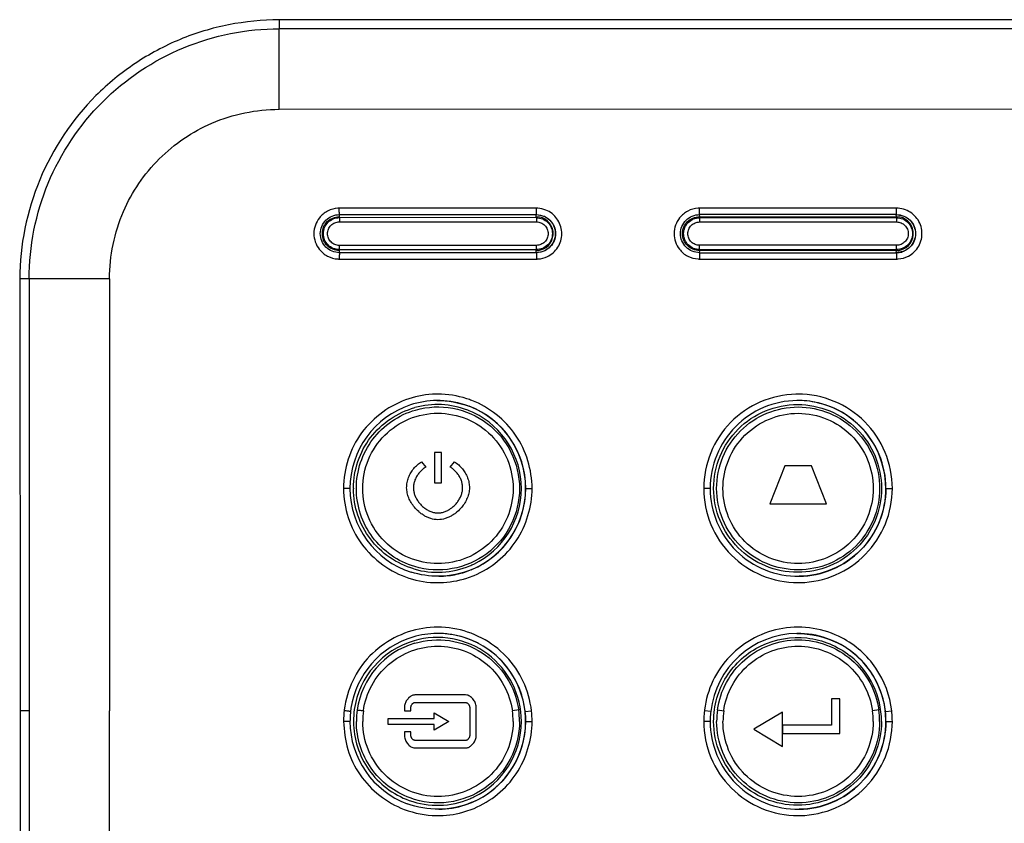
# Model space of a CAD drawing. Extents: x 64 to 776, y 90 to 531.
# Drawn here: x 234 to 257, y 251 to 270 of the extents above; entities that cross this region are included whole.
import ezdxf

# ---------------------------------------------------------------- set-up
doc = ezdxf.new("R2010")
doc.units = 0
doc.header["$LTSCALE"] = 46.255
for name, color, linetype in [('U2-KEYPAD_DXF_CONTINUOUS_LINE', 7, 'CONTINUOUS'), ('U2-TOP-COVERDXF_CONTINUOUS_LINE', 7, 'CONTINUOUS'), ('U2_LED_LEN_1DXF_CONTINUOUS_LINE', 7, 'CONTINUOUS')]:
    doc.layers.add(name, color=color, linetype=linetype)

msp = doc.modelspace()

# ---------------------------------------------------------------- linework, layer by layer
at = {"layer": 'U2-KEYPAD_DXF_CONTINUOUS_LINE', "linetype": 'Continuous'}
for p, q in [((243.77097, 259.91937), (243.61036, 259.91937)), ((243.61036, 259.91937), (243.61036, 259.20557)), ((243.77097, 259.20557), (243.77097, 259.91937)), ((243.30335, 259.70162), (243.40215, 259.57257)), ((243.97918, 259.57257), (244.07799, 259.70162)), ((251.87708, 259.60522), (251.52428, 258.70522)), ((252.50379, 259.60522), (251.87708, 259.60522)), ((252.8566, 258.70522), (252.50379, 259.60522)), ((243.61036, 259.20557), (243.77097, 259.20557)), ((251.52428, 258.70522), (252.8566, 258.70522)), ((244.3427, 254.19332), (243.14684, 254.19332)), ((243.14684, 254.01477), (244.3427, 254.01477)), ((253.17391, 254.10572), (252.98025, 254.10572)), ((252.98025, 254.10572), (252.98025, 253.82066)), ((253.17391, 253.82066), (253.17391, 254.10572)), ((242.89683, 253.90567), (242.89683, 253.81642)), ((242.89683, 253.81642), (243.05199, 253.81642)), ((243.05199, 253.81642), (243.05199, 253.90567)), ((243.59986, 253.63782), (243.59986, 253.77497)), ((243.59986, 253.77497), (243.94688, 253.56837)), ((244.43755, 253.90567), (244.43755, 253.82066)), ((244.43755, 253.82066), (244.43755, 253.23097)), ((244.59271, 253.82066), (244.59271, 253.90567)), ((244.59271, 253.23097), (244.59271, 253.82066)), ((245.59421, 253.84178), (245.44451, 253.82066)), ((250.28511, 253.84179), (250.43302, 253.82066)), ((251.82003, 253.78692), (251.14302, 253.38377)), ((251.82003, 253.38377), (251.82003, 253.78692)), ((252.98025, 253.82066), (252.98025, 253.48062)), ((253.17391, 253.28702), (253.17391, 253.82066)), ((254.09316, 253.84179), (253.94442, 253.82066)), ((242.51476, 253.63782), (243.59986, 253.63782)), ((242.51476, 253.49887), (242.51476, 253.63782)), ((243.94688, 253.56837), (243.59986, 253.36172)), ((243.59986, 253.49887), (242.51476, 253.49887)), ((243.05199, 253.32027), (242.89683, 253.32027)), ((242.89683, 253.32027), (242.89683, 253.23097)), ((243.05199, 253.23097), (243.05199, 253.32027)), ((243.59986, 253.36172), (243.59986, 253.49887)), ((251.14302, 253.38377), (251.82003, 252.98067)), ((252.98025, 253.48063), (251.81993, 253.48062)), ((251.81993, 253.48062), (251.81993, 253.28702)), ((251.82003, 252.98067), (251.82003, 253.38377)), ((244.3427, 253.12188), (243.14684, 253.12186)), ((251.81993, 253.28702), (253.17391, 253.28703)), ((243.14684, 252.94331), (244.3427, 252.94333))]:
    msp.add_line(p, q, dxfattribs=at)
for centre, radius, start, end in [((243.67612, 259.07052), 1.98078, 68.780338, 105.651937), ((243.67663, 259.07129), 1.97988, 64.286021, 68.78598), ((243.676, 259.07038), 1.98096, 0.001801, 64.281122), ((243.66037, 259.07045), 1.96508, 179.772641, 180.217714), ((243.676, 259.07051), 1.98096, 295.718859, 359.998204), ((243.67759, 259.06746), 1.97753, 292.795621, 295.71568), ((243.67613, 259.07042), 1.98083, 253.731951, 292.801494), ((243.67608, 253.57053), 1.98076, 106.176353, 171.895655), ((243.6886, 253.57051), 1.92475, 106.453153, 171.898097), ((252.1806, 253.57614), 1.97357, 50.963713, 51.422447), ((252.17604, 253.57045), 1.98086, 359.999885, 50.964906), ((243.6799, 253.56998), 1.98461, 171.895643, 179.986635), ((243.69077, 253.57045), 1.92691, 171.905441, 179.995076), ((243.68819, 253.57049), 1.77616, 171.903159, 179.995079), ((243.686, 253.57049), 1.77622, 0.004922, 8.096454), ((243.68646, 253.57045), 1.92695, 0.004966, 8.094682), ((252.1914, 253.57045), 1.9255, 171.899016, 179.995104), ((252.19013, 253.5705), 1.77483, 171.897326, 179.995097), ((252.18725, 253.5705), 1.77488, 0.004887, 8.102331), ((252.18684, 253.57045), 1.92553, 0.004947, 8.101011), ((243.66037, 253.57045), 1.96508, 180.000014, 180.21772), ((243.676, 253.57051), 1.98096, 295.718859, 359.998204), ((243.67614, 253.57031), 1.98072, 250.356508, 292.80309), ((243.6776, 253.56746), 1.97752, 292.796206, 295.715681)]:
    msp.add_arc(centre, radius, start, end, dxfattribs=at)
for points, knots in [([(241.6953, 259.07824), (241.69615, 259.29088), (241.76747, 259.71901), (242.07256, 260.29149), (242.54326, 260.73785), (242.93699, 260.92046), (243.14172, 260.97785)], [0, 0, 0, 0, 0.25002058, 0.50000445, 0.75000203, 1, 1, 1, 1]), ([(243.16087, 260.9215), (243.44362, 261.00214), (244.05592, 261.03159), (244.89037, 260.66173), (245.47417, 259.9606), (245.61341, 259.3643), (245.61341, 259.07062)], [0, 0, 0, 0, 0.25013807, 0.50024349, 0.75015656, 1, 1, 1, 1]), ([(250.19522, 259.07044), (250.19522, 259.32808), (250.29835, 259.84898), (250.73894, 260.50737), (251.39829, 260.94821), (252.17606, 261.10284), (252.95383, 260.94821), (253.61317, 260.50737), (254.05376, 259.84898), (254.1569, 259.32808), (254.1569, 259.07044)], [0, 0, 0, 0, 0.12500388, 0.2500011, 0.3750002, 0.49999997, 0.62499974, 0.74999887, 0.87499611, 1, 1, 1, 1]), ([(250.2659, 259.07062), (250.26591, 259.32084), (250.36611, 259.82677), (250.79418, 260.46613), (251.43472, 260.89406), (252.1902, 261.04388), (252.94542, 260.89326), (253.58522, 260.46492), (254.0124, 259.82585), (254.11237, 259.32053), (254.11237, 259.07062)], [0, 0, 0, 0, 0.12504731, 0.25008634, 0.37512752, 0.50016967, 0.62521143, 0.75020403, 0.87510882, 1, 1, 1, 1]), ([(241.76386, 259.07061), (241.76387, 259.27712), (241.83146, 259.69319), (242.12546, 260.25038), (242.58073, 260.68582), (242.9623, 260.86487), (243.16087, 260.9215)], [0, 0, 0, 0, 0.25002279, 0.5000082, 0.75000508, 1, 1, 1, 1]), ([(241.91202, 259.07062), (241.91204, 259.30156), (242.00454, 259.76847), (242.39971, 260.35846), (242.99091, 260.75328), (243.6881, 260.89151), (244.38507, 260.75256), (244.97559, 260.35736), (245.36993, 259.76763), (245.46222, 259.30127), (245.46222, 259.07062)], [0, 0, 0, 0, 0.12504944, 0.25008892, 0.37512842, 0.50016797, 0.62520787, 0.75020027, 0.87510648, 1, 1, 1, 1]), ([(250.4153, 259.07063), (250.41531, 259.30135), (250.5077, 259.76784), (250.90247, 260.35734), (251.49311, 260.75188), (252.18971, 260.89001), (252.88606, 260.75115), (253.47602, 260.35623), (253.86995, 259.767), (253.96213, 259.30106), (253.96214, 259.07063)], [0, 0, 0, 0, 0.12504719, 0.2500862, 0.37512742, 0.50016966, 0.62521152, 0.75020417, 0.87510892, 1, 1, 1, 1]), ([(243.33754, 258.44388), (243.32235, 258.45363), (243.28592, 258.4788), (243.21236, 258.53843), (243.13041, 258.62435), (243.05353, 258.7336), (242.99734, 258.84612), (242.96668, 258.94354), (242.95301, 259.02506), (242.94904, 259.08678), (242.95163, 259.1483), (242.96323, 259.22965), (242.99228, 259.3291), (243.04589, 259.43921), (243.11609, 259.54009), (243.20133, 259.62943), (243.26748, 259.67948), (243.30335, 259.70162)], [0, 0, 0, 0, 0.02816901, 0.07042254, 0.15492958, 0.23943662, 0.32394366, 0.4084507, 0.45070423, 0.49295775, 0.53521127, 0.57746479, 0.66197183, 0.74647887, 0.83098592, 0.91549296, 1, 1, 1, 1]), ([(244.07799, 259.70162), (244.1141, 259.67933), (244.18074, 259.62887), (244.26683, 259.53828), (244.33744, 259.43595), (244.3908, 259.32476), (244.42482, 259.20505), (244.43561, 259.08217), (244.4198, 258.95815), (244.38208, 258.84138), (244.32516, 258.72915), (244.2477, 258.62043), (244.16551, 258.53519), (244.08514, 258.47073), (244.01845, 258.4266), (243.94256, 258.38698), (243.83427, 258.34596), (243.68912, 258.32219), (243.54371, 258.34683), (243.43525, 258.38857), (243.37614, 258.41984), (243.34514, 258.43901), (243.33754, 258.44388)], [0, 0, 0, 0, 0.06185567, 0.12371134, 0.18556701, 0.24742268, 0.30927835, 0.37113402, 0.43298969, 0.49484536, 0.55670103, 0.6185567, 0.68041237, 0.71134021, 0.74226804, 0.77319588, 0.80412371, 0.86597938, 0.92783505, 0.95876289, 0.98969072, 1, 1, 1, 1]), ([(243.40215, 259.57257), (243.37685, 259.55792), (243.33009, 259.52533), (243.2661, 259.46546), (243.2083, 259.39317), (243.16225, 259.31354), (243.13058, 259.23316), (243.11211, 259.15034), (243.10805, 259.06902), (243.11837, 258.98787), (243.14307, 258.90487), (243.18083, 258.82445), (243.23066, 258.74772), (243.29091, 258.67716), (243.36143, 258.61367), (243.43931, 258.56117), (243.51978, 258.52264), (243.60337, 258.4979), (243.68939, 258.48876), (243.77539, 258.49739), (243.85878, 258.52158), (243.91902, 258.55003), (243.95177, 258.5694), (243.95828, 258.57342)], [0, 0, 0, 0, 0.04938272, 0.09876543, 0.14814815, 0.19753086, 0.24691358, 0.2962963, 0.34567901, 0.39506173, 0.44444444, 0.49382716, 0.54320988, 0.59259259, 0.64197531, 0.69135802, 0.74074074, 0.79012346, 0.83950617, 0.88888889, 0.9382716, 0.98765432, 1, 1, 1, 1]), ([(243.95828, 258.57342), (243.97781, 258.58545), (244.02254, 258.61639), (244.08717, 258.6738), (244.14813, 258.74425), (244.19876, 258.82118), (244.23746, 258.90249), (244.26279, 258.98658), (244.27334, 259.06836), (244.26931, 259.15021), (244.25077, 259.23329), (244.21899, 259.31379), (244.17303, 259.39319), (244.1154, 259.46529), (244.05138, 259.52523), (244.00455, 259.55789), (243.97918, 259.57257)], [0, 0, 0, 0, 0.05454545, 0.12727273, 0.2, 0.27272727, 0.34545455, 0.41818182, 0.49090909, 0.56363636, 0.63636364, 0.70909091, 0.78181818, 0.85454545, 0.92727273, 1, 1, 1, 1]), ([(243.12124, 257.16891), (242.91879, 257.228), (242.53011, 257.41275), (242.06637, 257.85852), (241.76619, 258.42745), (241.6961, 258.85207), (241.6953, 259.06298)], [0, 0, 0, 0, 0.24999807, 0.49999583, 0.74997932, 1, 1, 1, 1]), ([(243.14055, 257.22564), (242.94415, 257.284), (242.56751, 257.46522), (242.11923, 257.90013), (241.83026, 258.45359), (241.76386, 258.86593), (241.76386, 259.07061)], [0, 0, 0, 0, 0.25016436, 0.50018389, 0.75008375, 1, 1, 1, 1]), ([(245.46222, 259.07062), (245.4622, 258.83969), (245.36971, 258.37277), (244.97454, 257.78277), (244.38334, 257.38795), (243.68613, 257.24974), (242.98918, 257.38871), (242.39867, 257.78391), (242.00432, 258.37362), (241.91203, 258.83998), (241.91202, 259.07062)], [0, 0, 0, 0, 0.12504972, 0.25009042, 0.37513166, 0.50017208, 0.62521115, 0.75020179, 0.87510677, 1, 1, 1, 1]), ([(245.61341, 259.07062), (245.6134, 258.77503), (245.47231, 258.17483), (244.88153, 257.47183), (244.0394, 257.10582), (243.42388, 257.14146), (243.14055, 257.22564)], [0, 0, 0, 0, 0.25000531, 0.50000754, 0.7500052, 1, 1, 1, 1]), ([(254.1569, 259.07044), (254.1569, 258.81281), (254.05376, 258.2919), (253.61317, 257.63351), (252.95383, 257.19268), (252.17606, 257.03804), (251.39829, 257.19268), (250.73894, 257.63351), (250.29835, 258.2919), (250.19522, 258.81281), (250.19522, 259.07044)], [0, 0, 0, 0, 0.12500388, 0.2500011, 0.3750002, 0.49999997, 0.62499974, 0.74999887, 0.87499611, 1, 1, 1, 1]), ([(254.11237, 259.07062), (254.11236, 258.82039), (254.01217, 258.31446), (253.58409, 257.6751), (252.94355, 257.24717), (252.18807, 257.09735), (251.43286, 257.24798), (250.79306, 257.67632), (250.36587, 258.31538), (250.2659, 258.8207), (250.2659, 259.07062)], [0, 0, 0, 0, 0.12504735, 0.25008652, 0.37512788, 0.50017012, 0.6252118, 0.75020421, 0.87510886, 1, 1, 1, 1]), ([(253.96214, 259.07063), (253.96212, 258.8399), (253.86973, 258.37341), (253.47498, 257.7839), (252.88434, 257.38937), (252.18774, 257.25125), (251.49139, 257.39012), (250.90143, 257.78503), (250.50749, 258.37425), (250.4153, 258.84019), (250.4153, 259.07063)], [0, 0, 0, 0, 0.12504726, 0.25008644, 0.37512786, 0.5001702, 0.62521197, 0.75020442, 0.875109, 1, 1, 1, 1]), ([(245.65697, 253.57045), (245.65697, 253.87362), (245.51279, 254.48915), (244.90879, 255.21152), (244.04676, 255.59034), (243.41541, 255.55735), (243.12425, 255.47286)], [0, 0, 0, 0, 0.25000019, 0.50000138, 0.75000098, 1, 1, 1, 1]), ([(243.14345, 255.41644), (243.40562, 255.49385), (243.97074, 255.53564), (244.76178, 255.23968), (245.35916, 254.64309), (245.55573, 254.11214), (245.59421, 253.84178)], [0, 0, 0, 0, 0.25011996, 0.50020821, 0.75012631, 1, 1, 1, 1]), ([(250.19522, 253.57044), (250.19522, 253.75507), (250.2478, 254.12652), (250.55019, 254.80473), (251.26959, 255.45301), (252.22501, 255.61119), (252.94376, 255.42463), (253.26694, 255.23412), (253.41126, 255.119)], [0, 0, 0, 0, 0.12562579, 0.25123286, 0.500001, 0.74876684, 0.87438323, 1, 1, 1, 1]), ([(250.28511, 253.84179), (250.31726, 254.06746), (250.46408, 254.5112), (250.90194, 255.05464), (251.50258, 255.41138), (252.19, 255.53516), (252.87721, 255.41078), (253.4773, 255.05375), (253.91446, 254.5105), (254.06105, 254.06721), (254.09316, 253.84179)], [0, 0, 0, 0, 0.12504746, 0.25007952, 0.37511587, 0.50015215, 0.62518792, 0.75017551, 0.87508851, 1, 1, 1, 1]), ([(241.92973, 253.82066), (241.95939, 254.02894), (242.09489, 254.43851), (242.49908, 254.94005), (243.05347, 255.26924), (243.68792, 255.38346), (244.32218, 255.26871), (244.87608, 254.93924), (245.27961, 254.43787), (245.4149, 254.02872), (245.44451, 253.82066)], [0, 0, 0, 0, 0.1250495, 0.25008179, 0.37511644, 0.50015029, 0.62518432, 0.75017169, 0.87508606, 1, 1, 1, 1]), ([(250.43302, 253.82066), (250.46267, 254.02873), (250.59805, 254.43789), (251.00183, 254.93894), (251.55568, 255.26784), (252.18952, 255.38196), (252.82317, 255.2673), (253.37651, 254.93813), (253.77964, 254.43724), (253.91481, 254.02851), (253.94442, 253.82066)], [0, 0, 0, 0, 0.12504737, 0.25007944, 0.3751158, 0.50015213, 0.62518796, 0.75017559, 0.87508857, 1, 1, 1, 1]), ([(243.05199, 253.90567), (243.05199, 253.90927), (243.05247, 253.91606), (243.05441, 253.92642), (243.05738, 253.93646), (243.06249, 253.94944), (243.07102, 253.96515), (243.08369, 253.98184), (243.09845, 253.99608), (243.11457, 254.00682), (243.13059, 254.01321), (243.14131, 254.01477), (243.14684, 254.01477)], [0, 0, 0, 0, 0.0625, 0.125, 0.1875, 0.25, 0.375, 0.5, 0.625, 0.75, 0.875, 1, 1, 1, 1]), ([(241.78306, 253.84177), (241.79751, 253.83859), (241.84679, 253.83367), (241.89548, 253.82553), (241.92973, 253.82066)], [0, 0, 0, 0, 0.29959274, 1, 1, 1, 1]), ([(241.6953, 253.56298), (241.69607, 253.36167), (241.75989, 252.95663), (242.03391, 252.40822), (242.45996, 251.96742), (242.82071, 251.77253), (243.01029, 251.70486)], [0, 0, 0, 0, 0.25002208, 0.50000315, 0.75000215, 1, 1, 1, 1]), ([(243.03038, 251.76204), (242.84683, 251.82883), (242.49804, 252.01997), (242.08719, 252.44968), (241.82412, 252.98261), (241.76386, 253.37547), (241.76386, 253.57061)], [0, 0, 0, 0, 0.25015501, 0.50016681, 0.75007089, 1, 1, 1, 1]), ([(245.46222, 253.57064), (245.4622, 253.33972), (245.3697, 252.87282), (244.97451, 252.28285), (244.38331, 251.88806), (243.68613, 251.74987), (242.9892, 251.88882), (242.3987, 252.28399), (242.00433, 252.87366), (241.91203, 253.34), (241.91203, 253.57064)], [0, 0, 0, 0, 0.12504968, 0.25009065, 0.37513232, 0.50017299, 0.62521198, 0.7502023, 0.87510695, 1, 1, 1, 1]), ([(245.61341, 253.57062), (245.6134, 253.26563), (245.46283, 252.64574), (244.83547, 251.93279), (243.95094, 251.58722), (243.31697, 251.65775), (243.03038, 251.76204)], [0, 0, 0, 0, 0.25000481, 0.50000791, 0.75000563, 1, 1, 1, 1]), ([(254.1569, 253.57044), (254.1569, 253.31281), (254.05376, 252.7919), (253.61317, 252.13351), (252.95383, 251.69268), (252.17606, 251.53804), (251.39829, 251.69268), (250.73894, 252.13351), (250.29835, 252.7919), (250.19522, 253.31281), (250.19522, 253.57044)], [0, 0, 0, 0, 0.12500388, 0.2500011, 0.3750002, 0.49999997, 0.62499974, 0.74999887, 0.87499611, 1, 1, 1, 1]), ([(254.11237, 253.57062), (254.11236, 253.32039), (254.01216, 252.81447), (253.58408, 252.17511), (252.94354, 251.74719), (252.18807, 251.59737), (251.43286, 251.748), (250.79306, 252.17633), (250.36587, 252.81539), (250.2659, 253.3207), (250.2659, 253.57062)], [0, 0, 0, 0, 0.12504737, 0.25008659, 0.37512803, 0.50017034, 0.62521201, 0.75020433, 0.87510889, 1, 1, 1, 1]), ([(253.96214, 253.57065), (253.96212, 253.33994), (253.86972, 252.87346), (253.47494, 252.284), (252.8843, 251.88951), (252.18773, 251.7514), (251.49141, 251.89026), (250.90146, 252.28512), (250.5075, 252.87431), (250.4153, 253.34022), (250.4153, 253.57065)], [0, 0, 0, 0, 0.12504714, 0.25008639, 0.375128, 0.50017051, 0.62521235, 0.75020472, 0.87510917, 1, 1, 1, 1]), ([(244.43755, 253.23097), (244.43755, 253.22737), (244.43707, 253.22059), (244.43513, 253.21023), (244.43216, 253.20019), (244.42705, 253.18721), (244.41852, 253.1715), (244.40585, 253.15481), (244.39109, 253.14057), (244.37497, 253.12983), (244.35895, 253.12343), (244.34823, 253.12187), (244.3427, 253.12187)], [0, 0, 0, 0, 0.0625, 0.125, 0.1875, 0.25, 0.375, 0.5, 0.625, 0.75, 0.875, 1, 1, 1, 1])]:
    msp.add_open_spline(points, degree=3, knots=knots, dxfattribs=at)
for points in [[(243.14684, 254.19332), (243.13636, 254.19332), (243.1154, 254.19117), (243.08241, 254.18133), (243.04692, 254.16321), (243.01265, 254.13777), (242.98153, 254.10708), (242.95363, 254.07155), (242.93005, 254.03241), (242.91171, 253.99072), (242.89991, 253.9484), (242.89683, 253.92022), (242.89683, 253.90567)], [(244.59271, 253.90567), (244.59271, 253.92539), (244.58704, 253.96299), (244.56868, 254.01425), (244.54398, 254.05976), (244.514, 254.10057), (244.47891, 254.13643), (244.43884, 254.16616), (244.39272, 254.18764), (244.35984, 254.19332), (244.3427, 254.19332)], [(244.3427, 254.01477), (244.34746, 254.01477), (244.35675, 254.0136), (244.37027, 254.00891), (244.38359, 254.00139), (244.39599, 253.99155), (244.40669, 253.98052), (244.4163, 253.96807), (244.42477, 253.95401), (244.43157, 253.93883), (244.43626, 253.92262), (244.43755, 253.9115), (244.43755, 253.90567)], [(242.89683, 253.23097), (242.89683, 253.21126), (242.9025, 253.17366), (242.92085, 253.1224), (242.94556, 253.07689), (242.97554, 253.03607), (243.01063, 253.00021), (243.0507, 252.97048), (243.09682, 252.94901), (243.1297, 252.94332), (243.14684, 252.94332)], [(243.14684, 253.12187), (243.14208, 253.12187), (243.1328, 253.12304), (243.11927, 253.12774), (243.10595, 253.13526), (243.09355, 253.1451), (243.08285, 253.15612), (243.07324, 253.16858), (243.06477, 253.18263), (243.05797, 253.19782), (243.05328, 253.21402), (243.05199, 253.22515), (243.05199, 253.23097)], [(244.3427, 252.94332), (244.35318, 252.94332), (244.37414, 252.94547), (244.40713, 252.95531), (244.44262, 252.97343), (244.47689, 252.99887), (244.50801, 253.02956), (244.53591, 253.06509), (244.55949, 253.10423), (244.57783, 253.14592), (244.58963, 253.18824), (244.59271, 253.21642), (244.59271, 253.23097)]]:
    msp.add_open_spline(points, degree=3, dxfattribs=at)
at = {"layer": 'U2-TOP-COVERDXF_CONTINUOUS_LINE', "linetype": 'Continuous'}
for p, q in [((239.93831, 268.02131), (239.94309, 269.92398)), ((264.93897, 268.02002), (239.93831, 268.02131)), ((246.01173, 265.68544), (241.36066, 265.68554)), ((254.513, 265.6855), (249.86241, 265.68572)), ((241.36279, 265.5356), (241.36262, 265.5356)), ((241.36279, 265.5356), (246.01304, 265.5356)), ((246.01304, 265.5356), (246.2002, 265.49484)), ((249.86318, 265.5356), (249.85875, 265.53554)), ((254.51328, 265.5356), (249.86318, 265.5356)), ((254.51328, 265.5356), (254.68758, 265.50048)), ((241.36067, 264.48554), (246.01173, 264.48555)), ((246.01304, 264.6356), (241.36279, 264.6356)), ((249.86241, 264.4857), (254.51299, 264.48533)), ((249.86318, 264.6356), (254.51328, 264.6356)), ((254.69834, 264.67542), (254.51328, 264.6356)), ((234.04038, 264.01653), (233.82236, 264.01637)), ((233.82238, 264.01637), (233.82668, 253.82066)), ((235.93632, 264.01977), (234.03848, 264.01652)), ((234.03924, 264.01652), (234.04295, 253.82081)), ((235.93632, 264.01977), (235.9371, 253.82058)), ((241.61279, 259.0706), (241.46065, 259.07056)), ((245.76303, 259.0706), (245.91182, 259.07054)), ((250.11317, 259.0706), (249.9624, 259.07052)), ((254.26326, 259.0706), (254.41302, 259.07051)), ((233.82623, 253.82066), (233.82609, 247.51625)), ((234.04321, 253.82081), (233.82623, 253.82066)), ((234.0433, 253.82081), (234.04312, 247.51641)), ((245.74988, 253.80371), (245.89765, 253.8205)), ((250.12629, 253.8037), (249.97649, 253.82048)), ((254.25012, 253.80369), (254.39889, 253.82045)), ((241.61278, 253.5706), (241.46074, 253.57057)), ((245.76301, 253.5706), (245.91174, 253.57056)), ((250.11315, 253.5706), (249.96243, 253.57054)), ((254.26325, 253.5706), (254.41302, 253.57054))]:
    msp.add_line(p, q, dxfattribs=at)
msp.add_lwpolyline([(234.03848, 264.01652), (234.03945, 260.64901), (234.03945, 257.24948), (234.0433, 253.82081)], dxfattribs=at)
for centre, radius, start, end in [((260.84938, 270.12559), 20.90726, 179.970222, 180.551721), ((241.38383, 264.94157), 0.74455, 91.784039, 94.211419), ((245.99047, 264.95185), 0.73397, 85.613237, 88.340196), ((249.88563, 264.94188), 0.7442, 91.788377, 94.319001), ((254.49163, 264.95158), 0.73423, 85.683676, 88.332647), ((241.38127, 265.21923), 0.73378, 265.932414, 268.390781), ((245.98859, 265.22867), 0.74368, 271.783106, 274.472871), ((246.03323, 265.05185), 0.56033, 295.652095, 299.070295), ((249.88309, 265.21894), 0.73353, 265.820534, 268.384573), ((254.50863, 265.08346), 0.44791, 270.028454, 278.0858), ((254.48982, 265.22871), 0.74374, 271.785242, 274.399128), ((254.5079, 265.08974), 0.45424, 278.06526, 292.593162), ((243.68836, 259.05721), 2.23843, 91.28177, 107.81333), ((243.6862, 259.08509), 2.21051, 90.008053, 91.242121), ((243.68405, 259.05646), 2.23914, 72.20763, 89.952815), ((252.18771, 259.08508), 2.21045, 90.008249, 91.272516), ((243.68813, 259.07027), 2.07534, 108.220823, 179.991067), ((243.69061, 259.05473), 2.09088, 90.814802, 108.152136), ((243.68149, 259.05741), 2.08811, 72.210137, 90.687212), ((243.68336, 259.0703), 2.07527, 0.006744, 72.150664), ((243.68863, 259.07773), 2.21748, 68.77506, 72.152465), ((243.68797, 259.07048), 2.07505, 0.003356, 69.188091), ((252.18371, 259.07813), 2.0674, 85.916605, 90.747116), ((252.18201, 259.06082), 2.08479, 71.995541, 85.903854), ((252.17911, 259.06082), 2.08568, 56.728027, 71.919911), ((252.1907, 259.08024), 2.06308, 54.181946, 56.70117), ((252.18378, 259.07046), 2.07507, 0.002288, 54.18488), ((243.68772, 259.07068), 2.07493, 180.002357, 252.288636), ((243.68336, 259.07078), 2.07527, 287.868317, 359.993427), ((243.68755, 259.07095), 2.07548, 292.323445, 359.990336), ((243.68231, 259.07701), 2.08152, 276.920524, 287.843297), ((243.68836, 259.0846), 2.2391, 252.17441, 269.955122), ((243.6862, 259.05625), 2.21076, 270.010524, 271.330058), ((243.683, 259.07104), 2.07551, 270.760174, 276.921485), ((243.68404, 259.08388), 2.23843, 271.368792, 287.81531), ((243.68757, 259.06643), 2.22074, 287.866464, 292.629772), ((252.18769, 259.05603), 2.21052, 270.008455, 271.29962), ((243.68913, 253.56199), 2.08356, 90.777199, 106.527518), ((243.68621, 253.55496), 2.24042, 80.825157, 99.188947), ((243.68344, 253.56453), 2.08094, 81.820208, 90.743726), ((243.68793, 253.57043), 2.07511, 6.454806, 90.747271), ((252.18821, 253.57047), 2.07507, 90.746703, 173.546277), ((252.1877, 253.55507), 2.24025, 80.824902, 99.189808), ((252.18831, 253.57088), 2.07466, 50.921292, 90.749673), ((252.18354, 253.55774), 2.23828, 62.315841, 80.708993), ((243.68762, 253.57067), 2.07481, 106.555866, 171.379365), ((243.68589, 253.58519), 2.06014, 80.81193, 81.805817), ((243.68024, 253.56004), 2.08588, 65.498134, 80.769128), ((243.6885, 253.58026), 2.06405, 62.379976, 65.473902), ((243.68332, 253.57025), 2.07532, 6.938891, 62.381262), ((252.19161, 253.58577), 2.05786, 62.420724, 63.154425), ((252.17471, 253.55834), 2.09, 44.059063, 62.358269), ((252.18898, 253.57087), 2.07424, 6.444694, 50.935746), ((243.68933, 253.57053), 2.22859, 173.558989, 177.852101), ((243.88301, 253.5246), 2.42634, 172.409488, 172.994299), ((243.68865, 253.57053), 2.07587, 173.548477, 177.848762), ((243.66294, 253.5733), 2.05002, 171.348735, 173.544805), ((243.68176, 253.57043), 2.07682, 0.003048, 6.928839), ((243.68645, 253.57051), 2.07656, 0.002476, 6.448002), ((243.68693, 253.57051), 2.2248, 0.001181, 6.45161), ((252.18978, 253.57054), 2.22734, 173.557025, 177.851959), ((252.38402, 253.52502), 2.42559, 172.427778, 173.003573), ((252.1891, 253.57053), 2.07595, 173.5508, 177.849015), ((252.18194, 253.57043), 2.07688, 0.003106, 6.934052), ((252.18663, 253.57051), 2.07662, 0.002437, 6.447228), ((252.18927, 253.57068), 2.22369, 4.298486, 6.449462), ((243.68783, 253.57059), 2.22709, 177.852072, 180.000326), ((243.68724, 253.57058), 2.07446, 177.848726, 179.999552), ((243.68783, 253.57073), 2.07505, 180.003787, 249.565834), ((243.68358, 253.57057), 2.075, 288.186152, 359.999366), ((243.68755, 253.57094), 2.07546, 292.324071, 359.990623), ((252.18827, 253.57059), 2.22584, 177.851926, 180.007436), ((252.18769, 253.57058), 2.07454, 177.84898, 179.999498), ((252.18779, 253.57056), 2.22518, 359.9919, 4.298521), ((243.68138, 253.58336), 2.08785, 270.799989, 288.133826), ((243.68444, 253.58184), 2.23625, 271.299187, 287.278291), ((243.68673, 253.56842), 2.22275, 287.324722, 292.600449), ((243.68655, 253.55106), 2.20542, 269.107674, 271.262385), ((252.18769, 253.55616), 2.21052, 270.011883, 271.299174)]:
    msp.add_arc(centre, radius, start, end, dxfattribs=at)
for points, knots in [([(239.9421, 270.13699), (239.54239, 270.12836), (238.74129, 270.05701), (237.58583, 269.70623), (236.52275, 269.13582), (235.2809, 268.1201), (234.14816, 266.41952), (233.81712, 264.8123), (233.82238, 264.01637)], [0, 0, 0, 0, 0.12531299, 0.25056169, 0.37581382, 0.50106717, 0.75052254, 1, 1, 1, 1]), ([(234.04023, 264.01653), (234.04011, 264.78442), (234.34965, 266.33664), (235.66104, 268.30078), (237.62352, 269.61491), (239.17542, 269.92413), (239.94309, 269.92436)], [0, 0, 0, 0, 0.24999624, 0.50007664, 0.75007772, 1, 1, 1, 1]), ([(235.93796, 264.01977), (235.93785, 264.56046), (236.15503, 265.61491), (237.04383, 266.91833), (238.34706, 267.80413), (239.39914, 268.02124), (239.93831, 268.02121)], [0, 0, 0, 0, 0.25978413, 0.50049404, 0.74095028, 1, 1, 1, 1]), ([(241.32916, 265.6841), (241.24525, 265.67792), (241.07678, 265.63648), (240.94269, 265.52447), (240.89052, 265.4585)], [0, 0, 0, 0, 0.50007983, 1, 1, 1, 1]), ([(241.36279, 265.5356), (241.35907, 265.53557), (241.36619, 265.55908), (241.35847, 265.58221), (241.36176, 265.63273), (241.36066, 265.66698), (241.36066, 265.68554)], [0, 0, 0, 0, 0.07443687, 0.29184226, 0.62872969, 1, 1, 1, 1]), ([(246.01304, 265.5356), (246.0093, 265.53562), (246.01714, 265.55912), (246.0092, 265.58234), (246.01284, 265.63275), (246.01173, 265.66694), (246.01173, 265.68544)], [0, 0, 0, 0, 0.07481703, 0.29281635, 0.62957235, 1, 1, 1, 1]), ([(246.30549, 264.5621), (246.40246, 264.61599), (246.56782, 264.78431), (246.64263, 265.12623), (246.52472, 265.45552), (246.33898, 265.60152), (246.23565, 265.6417)], [0, 0, 0, 0, 0.25010459, 0.50007397, 0.75005585, 1, 1, 1, 1]), ([(249.82959, 265.68397), (249.74591, 265.67764), (249.57797, 265.63601), (249.44433, 265.52423), (249.39231, 265.45843)], [0, 0, 0, 0, 0.50008345, 1, 1, 1, 1]), ([(249.86318, 265.5356), (249.85944, 265.53558), (249.86774, 265.55921), (249.85964, 265.58233), (249.86353, 265.63283), (249.8624, 265.66701), (249.8624, 265.68551)], [0, 0, 0, 0, 0.07479249, 0.29286049, 0.62965991, 1, 1, 1, 1]), ([(254.51328, 265.5356), (254.50955, 265.5357), (254.51825, 265.55904), (254.51003, 265.58242), (254.51414, 265.63277), (254.51299, 265.66699), (254.51299, 265.6855)], [0, 0, 0, 0, 0.07476243, 0.29278959, 0.6295923, 1, 1, 1, 1]), ([(254.79406, 264.55526), (254.89444, 264.60774), (255.06676, 264.77713), (255.14525, 265.12652), (255.02252, 265.46283), (254.82945, 265.60851), (254.72296, 265.64689)], [0, 0, 0, 0, 0.25008976, 0.50007238, 0.75007345, 1, 1, 1, 1]), ([(240.89052, 265.4585), (240.80933, 265.3558), (240.71292, 265.08804), (240.80728, 264.81955), (240.88768, 264.71624)], [0, 0, 0, 0, 0.49999395, 1, 1, 1, 1]), ([(249.39231, 265.45843), (249.31112, 265.35574), (249.21473, 265.088), (249.30908, 264.81954), (249.38947, 264.71623)], [0, 0, 0, 0, 0.49999467, 1, 1, 1, 1]), ([(240.88768, 264.71624), (240.93979, 264.64927), (241.07447, 264.53537), (241.24455, 264.49332), (241.32922, 264.4873)], [0, 0, 0, 0, 0.49993175, 1, 1, 1, 1]), ([(249.38947, 264.71623), (249.44144, 264.64944), (249.57566, 264.53578), (249.7452, 264.49354), (249.82963, 264.48736)], [0, 0, 0, 0, 0.49992718, 1, 1, 1, 1]), ([(241.36279, 264.6356), (241.35906, 264.63561), (241.3662, 264.6121), (241.35847, 264.58893), (241.36177, 264.53839), (241.36067, 264.50411), (241.36067, 264.48554)], [0, 0, 0, 0, 0.07446788, 0.29192872, 0.62883798, 1, 1, 1, 1]), ([(246.01304, 264.6356), (246.00929, 264.63559), (246.01715, 264.61201), (246.00919, 264.58879), (246.01285, 264.53829), (246.01173, 264.50407), (246.01173, 264.48555)], [0, 0, 0, 0, 0.07487084, 0.29298905, 0.62978553, 1, 1, 1, 1]), ([(249.86318, 264.6356), (249.85945, 264.63564), (249.86774, 264.61199), (249.85964, 264.5889), (249.86354, 264.53832), (249.8624, 264.50408), (249.8624, 264.48554)], [0, 0, 0, 0, 0.07457177, 0.29236256, 0.62925793, 1, 1, 1, 1]), ([(254.51328, 264.6356), (254.50954, 264.63554), (254.51826, 264.61207), (254.51002, 264.58874), (254.51414, 264.53828), (254.51299, 264.50404), (254.51299, 264.48552)], [0, 0, 0, 0, 0.07481795, 0.29294582, 0.62977212, 1, 1, 1, 1]), ([(252.13862, 261.29498), (251.85332, 261.28864), (251.27899, 261.16354), (250.55768, 260.66538), (250.07324, 259.93302), (249.96524, 259.35594), (249.96239, 259.07052)], [0, 0, 0, 0, 0.24998176, 0.49994932, 0.74996535, 1, 1, 1, 1]), ([(254.41302, 259.07051), (254.41013, 259.35997), (254.29892, 259.9454), (253.80107, 260.68453), (253.06211, 261.17989), (252.4768, 261.29556), (252.18739, 261.29552)], [0, 0, 0, 0, 0.25003416, 0.50005148, 0.75001995, 1, 1, 1, 1]), ([(243.00358, 261.18832), (242.56649, 261.04748), (241.95861, 260.60594), (241.53482, 259.77167), (241.463, 259.30307), (241.46064, 259.07055)], [0, 0, 0, 0, 0.49685953, 0.74841992, 1, 1, 1, 1]), ([(245.91182, 259.07054), (245.90736, 259.50914), (245.64131, 260.40735), (244.90026, 260.98603), (244.49143, 261.1448)], [0, 0, 0, 0, 0.50002732, 1, 1, 1, 1]), ([(252.16118, 261.14542), (251.89354, 261.1419), (251.35387, 261.02871), (250.67393, 260.5653), (250.21932, 259.87941), (250.11317, 259.33829), (250.11317, 259.0706)], [0, 0, 0, 0, 0.24999546, 0.49999998, 0.74997563, 1, 1, 1, 1]), ([(254.26326, 259.0706), (254.26326, 259.34272), (254.15349, 259.89296), (253.68417, 260.58619), (252.98488, 261.04633), (252.43325, 261.14901), (252.16118, 261.14542)], [0, 0, 0, 0, 0.25003028, 0.49999429, 0.74999428, 1, 1, 1, 1]), ([(241.46064, 259.07055), (241.46301, 258.8381), (241.53478, 258.36961), (241.95838, 257.5355), (242.56598, 257.09394), (243.00292, 256.95299)], [0, 0, 0, 0, 0.25157895, 0.50313872, 1, 1, 1, 1]), ([(244.54205, 257.01667), (244.93884, 257.18205), (245.65256, 257.76108), (245.90746, 258.64063), (245.91182, 259.07054)], [0, 0, 0, 0, 0.49997284, 1, 1, 1, 1]), ([(249.96239, 259.07052), (249.96529, 258.78107), (250.07649, 258.19563), (250.57434, 257.4565), (251.3133, 256.96114), (251.89861, 256.84547), (252.18802, 256.84551)], [0, 0, 0, 0, 0.25003465, 0.5000519, 0.75001995, 1, 1, 1, 1]), ([(250.11316, 259.0706), (250.11316, 258.79848), (250.22294, 258.24824), (250.69227, 257.55501), (251.39156, 257.09487), (251.94319, 256.9922), (252.21526, 256.99578)], [0, 0, 0, 0, 0.25003065, 0.49999455, 0.74999427, 1, 1, 1, 1]), ([(254.25884, 259.07054), (254.25884, 258.80282), (254.15265, 258.26169), (253.69801, 257.57582), (253.0181, 257.11244), (252.47846, 256.99925), (252.21084, 256.99574)], [0, 0, 0, 0, 0.25005461, 0.50002104, 0.75001729, 1, 1, 1, 1]), ([(252.21526, 256.99578), (252.4829, 256.99931), (253.02257, 257.11249), (253.70251, 257.5759), (254.15712, 258.2618), (254.26326, 258.80291), (254.26326, 259.0706)], [0, 0, 0, 0, 0.24999507, 0.4999997, 0.74997563, 1, 1, 1, 1]), ([(252.23783, 256.84608), (252.52304, 256.85255), (253.09714, 256.97785), (253.81808, 257.47606), (254.30224, 258.20827), (254.41017, 258.78518), (254.41302, 259.07051)], [0, 0, 0, 0, 0.24998168, 0.49994965, 0.74996584, 1, 1, 1, 1]), ([(243.32844, 255.76663), (242.86594, 255.69132), (242.18523, 255.33286), (241.64283, 254.54613), (241.50929, 254.08043), (241.47793, 253.8451)], [0, 0, 0, 0, 0.49672238, 0.74834105, 1, 1, 1, 1]), ([(245.89765, 253.8205), (245.86847, 254.05819), (245.73825, 254.52937), (245.19665, 255.32701), (244.50994, 255.69088), (244.04344, 255.76672)], [0, 0, 0, 0, 0.25166479, 0.50331863, 1, 1, 1, 1]), ([(251.82992, 255.76657), (251.36737, 255.69124), (250.6866, 255.33268), (250.14429, 254.54578), (250.01087, 254.08), (249.97958, 253.84465)], [0, 0, 0, 0, 0.49673037, 0.74834769, 1, 1, 1, 1]), ([(254.39889, 253.82045), (254.35533, 254.17549), (254.10223, 254.87819), (253.54, 255.37325), (253.22344, 255.53979)], [0, 0, 0, 0, 0.5000041, 1, 1, 1, 1]), ([(241.62592, 253.80372), (241.63865, 253.79613), (241.52755, 253.82188), (241.51042, 253.81651), (241.47477, 253.82054)], [0, 0, 0, 0, 0.29235394, 1, 1, 1, 1]), ([(241.46074, 253.57058), (241.47162, 253.34776), (241.52707, 252.89911), (241.91933, 252.09064), (242.48124, 251.64911), (242.89285, 251.49212)], [0, 0, 0, 0, 0.25173065, 0.50289838, 1, 1, 1, 1]), ([(244.54093, 251.51636), (244.93798, 251.68161), (245.65315, 252.26035), (245.90621, 253.14048), (245.91174, 253.57056)], [0, 0, 0, 0, 0.49996974, 1, 1, 1, 1]), ([(249.96243, 253.5703), (249.96532, 253.28087), (250.07662, 252.69548), (250.57452, 251.95646), (251.31348, 251.46121), (251.89876, 251.34559), (252.18815, 251.34564)], [0, 0, 0, 0, 0.2500342, 0.5000514, 0.75001964, 1, 1, 1, 1]), ([(250.11315, 253.5706), (250.11315, 253.29848), (250.22293, 252.74824), (250.69226, 252.05501), (251.39155, 251.59487), (251.94318, 251.4922), (252.21525, 251.49578)], [0, 0, 0, 0, 0.2500307, 0.4999944, 0.74999406, 1, 1, 1, 1]), ([(254.25882, 253.57054), (254.25882, 253.30282), (254.15266, 252.76168), (253.69801, 252.0758), (253.0181, 251.61242), (252.47845, 251.49924), (252.21083, 251.49572)], [0, 0, 0, 0, 0.25005443, 0.50002114, 0.75001731, 1, 1, 1, 1]), ([(252.21525, 251.49578), (252.48289, 251.49931), (253.02256, 251.61249), (253.7025, 252.0759), (254.15711, 252.7618), (254.26325, 253.30291), (254.26325, 253.5706)], [0, 0, 0, 0, 0.24999507, 0.49999985, 0.74997585, 1, 1, 1, 1]), ([(252.23781, 251.34621), (252.52299, 251.35268), (253.09702, 251.47795), (253.81792, 251.97605), (254.3021, 252.70812), (254.41014, 253.28495), (254.41298, 253.57025)], [0, 0, 0, 0, 0.24998207, 0.49995055, 0.74996671, 1, 1, 1, 1])]:
    msp.add_open_spline(points, degree=3, knots=knots, dxfattribs=at)
for points in [[(264.94384, 270.135), (256.60993, 270.13528), (248.27603, 270.13588), (239.94212, 270.13645)], [(264.94376, 269.92281), (256.6102, 269.9231), (248.27664, 269.92368), (239.94309, 269.92425)], [(246.23565, 265.6417), (246.17549, 265.66509), (246.11097, 265.67873), (246.04661, 265.68367)], [(254.72296, 265.64689), (254.66655, 265.66722), (254.60668, 265.67921), (254.54689, 265.68373)], [(240.947, 265.25778), (240.99087, 265.36388), (241.08445, 265.45745), (241.19054, 265.50133)], [(241.19054, 265.50133), (241.24464, 265.52371), (241.30425, 265.5356), (241.36279, 265.5356)], [(246.00861, 265.53543), (246.07638, 265.53543), (246.14579, 265.51935), (246.20668, 265.48961)], [(246.2002, 265.49484), (246.30004, 265.4492), (246.38686, 265.35924), (246.42882, 265.2578)], [(246.20668, 265.48961), (246.26613, 265.46058), (246.32017, 265.41696), (246.36124, 265.3651)], [(249.44785, 265.25762), (249.49173, 265.36357), (249.58522, 265.45696), (249.69116, 265.50085)], [(249.69116, 265.50085), (249.7452, 265.52324), (249.80468, 265.5356), (249.86318, 265.5356)], [(254.50886, 265.5354), (254.56784, 265.5354), (254.62794, 265.52342), (254.6824, 265.50073)], [(254.6824, 265.50073), (254.73599, 265.47841), (254.78601, 265.44479), (254.82705, 265.40374)], [(254.68739, 265.50001), (254.79248, 265.45588), (254.88496, 265.36292), (254.92858, 265.25762)], [(254.82705, 265.40374), (254.8681, 265.36268), (254.90169, 265.31266), (254.92405, 265.25908)], [(240.91275, 265.0856), (240.91275, 265.14412), (240.92463, 265.20371), (240.947, 265.25778)], [(246.36124, 265.3651), (246.40209, 265.31351), (246.43208, 265.25137), (246.44696, 265.18727)], [(246.42882, 265.2578), (246.45118, 265.20372), (246.46307, 265.14412), (246.46307, 265.0856)], [(246.44696, 265.18727), (246.46205, 265.12229), (246.46231, 265.05223), (246.44772, 264.98714)], [(249.41316, 265.0856), (249.41316, 265.1441), (249.42547, 265.20358), (249.44785, 265.25762)], [(254.92405, 265.25908), (254.94677, 265.20464), (254.95886, 265.14454), (254.95886, 265.08555)], [(254.92858, 265.25762), (254.95096, 265.20358), (254.96329, 265.1441), (254.96329, 265.0856)], [(240.94699, 264.91342), (240.92463, 264.96749), (240.91275, 265.02708), (240.91275, 265.0856)], [(246.44772, 264.98714), (246.41941, 264.86088), (246.32386, 264.73916), (246.20777, 264.68201)], [(246.46307, 265.0856), (246.46307, 265.02708), (246.45118, 264.96748), (246.42881, 264.9134)], [(249.44741, 264.9134), (249.42504, 264.96748), (249.41316, 265.02708), (249.41316, 265.0856)], [(254.95886, 265.08555), (254.95886, 265.02654), (254.94677, 264.96644), (254.92404, 264.91198)], [(254.96329, 265.0856), (254.96329, 265.02711), (254.95098, 264.96762), (254.9286, 264.91358)], [(241.19054, 264.66986), (241.08445, 264.71374), (240.99087, 264.80732), (240.94699, 264.91342)], [(246.42881, 264.9134), (246.38827, 264.81536), (246.30618, 264.72808), (246.2109, 264.68142)], [(249.69096, 264.66986), (249.58486, 264.71374), (249.49129, 264.80731), (249.44741, 264.9134)], [(254.92404, 264.91198), (254.88016, 264.80687), (254.78753, 264.71424), (254.68241, 264.67037)], [(254.9286, 264.91358), (254.88637, 264.81162), (254.79876, 264.72119), (254.69812, 264.6759)], [(241.36279, 264.6356), (241.30425, 264.6356), (241.24464, 264.64749), (241.19054, 264.66986)], [(246.20777, 264.68201), (246.14661, 264.65191), (246.07678, 264.63555), (246.00861, 264.63555)], [(246.2109, 264.68142), (246.1501, 264.65165), (246.08074, 264.6356), (246.01304, 264.6356)], [(246.04659, 264.48726), (246.12528, 264.49342), (246.20464, 264.51257), (246.2758, 264.54674)], [(249.86318, 264.6356), (249.80464, 264.6356), (249.74504, 264.64749), (249.69096, 264.66986)], [(254.54687, 264.48716), (254.63209, 264.49372), (254.71833, 264.51566), (254.79406, 264.55526)], [(243.66087, 261.1454), (243.9196, 261.1488), (244.18335, 261.10201), (244.42524, 261.01014)], [(243.71496, 256.9958), (243.49305, 256.99288), (243.26791, 257.02667), (243.05648, 257.0941)], [(244.47589, 257.15102), (244.23642, 257.05271), (243.97381, 256.99919), (243.71496, 256.9958)], [(252.15674, 255.64528), (252.48662, 255.64956), (252.82656, 255.57083), (253.12091, 255.42185)], [(253.67664, 255.01172), (253.982, 254.69555), (254.19054, 254.25751), (254.24363, 253.82117)], [(235.93787, 247.52038), (235.93543, 249.62045), (235.93895, 251.72052), (235.9371, 253.82058)], [(242.89285, 251.49212), (243.13369, 251.40026), (243.39447, 251.34992), (243.65221, 251.3459)], [(243.71496, 251.4958), (243.4607, 251.49246), (243.20167, 251.53755), (242.96337, 251.62625)], [(244.47591, 251.65103), (244.23643, 251.55271), (243.97381, 251.49919), (243.71496, 251.4958)]]:
    msp.add_open_spline(points, degree=3, dxfattribs=at)
at = {"layer": 'U2_LED_LEN_1DXF_CONTINUOUS_LINE', "linetype": 'Continuous'}
for p, q in [((241.35686, 265.53442), (241.35859, 265.48411)), ((241.35859, 265.48411), (241.3634, 265.48411)), ((241.35859, 265.48411), (241.3634, 265.46327)), ((246.01365, 265.46203), (241.3634, 265.46327)), ((246.00855, 265.48411), (246.00679, 265.53539)), ((249.85676, 265.53538), (249.85852, 265.48411)), ((249.85852, 265.48411), (254.50848, 265.48411)), ((249.85852, 265.48411), (249.86379, 265.4613)), ((254.51389, 265.46069), (249.86379, 265.46129)), ((254.50848, 265.48411), (254.50672, 265.53538)), ((254.51389, 265.46069), (254.50848, 265.48411)), ((241.36198, 265.36325), (246.01277, 265.36199)), ((249.86327, 265.36125), (254.51369, 265.36064)), ((241.3634, 264.70793), (241.35859, 264.68698)), ((246.01277, 264.80913), (241.36198, 264.80789)), ((241.3634, 264.70793), (246.01365, 264.70919)), ((249.86379, 264.70992), (249.85852, 264.68697)), ((254.51369, 264.81042), (249.86327, 264.80982)), ((249.86379, 264.70992), (254.51389, 264.71052)), ((254.50848, 264.68697), (254.51389, 264.71052)), ((241.35859, 264.68698), (241.35687, 264.63678)), ((241.3634, 264.68698), (241.35859, 264.68698)), ((246.0068, 264.63581), (246.00855, 264.68697)), ((249.85852, 264.68697), (249.85677, 264.63582)), ((254.50848, 264.68697), (249.85852, 264.68697)), ((254.50673, 264.63583), (254.50848, 264.68697))]:
    msp.add_line(p, q, dxfattribs=at)
for centre, radius, start, end in [((246.00855, 265.08555), 0.39856, 285.002949, 88.865192), ((254.50848, 265.08909), 0.39501, 88.785068, 89.999491), ((254.50848, 265.08554), 0.39856, 285.002949, 88.79646), ((241.35446, 265.08554), 0.39444, 179.509179, 180.472946), ((249.85443, 265.08554), 0.39448, 179.46138, 180.519004), ((246.00826, 265.08759), 0.40062, 271.172468, 284.963789), ((254.50819, 265.08759), 0.40063, 271.241117, 284.963875), ((254.50848, 265.08199), 0.39502, 270.000488, 271.217231)]:
    msp.add_arc(centre, radius, start, end, dxfattribs=at)
for points, knots in [([(240.96004, 265.08892), (240.96048, 265.14049), (240.98187, 265.24455), (241.07077, 265.37581), (241.20278, 265.46359), (241.30702, 265.48411), (241.35859, 265.48411)], [0, 0, 0, 0, 0.25002974, 0.50000864, 0.74998587, 1, 1, 1, 1]), ([(240.98562, 265.08561), (240.98562, 265.13474), (241.00529, 265.23407), (241.08937, 265.35961), (241.21494, 265.44365), (241.31427, 265.46329), (241.3634, 265.46327)], [0, 0, 0, 0, 0.2500223, 0.50000985, 0.7499919, 1, 1, 1, 1]), ([(241.3634, 265.46327), (241.36293, 265.46269), (241.36341, 265.45964), (241.36258, 265.45413), (241.36268, 265.44474), (241.36221, 265.42683), (241.36209, 265.39924), (241.36198, 265.37588), (241.36198, 265.36325)], [0, 0, 0, 0, 0.02232192, 0.08117913, 0.17463796, 0.29896058, 0.62125416, 1, 1, 1, 1]), ([(246.01365, 265.46202), (246.01332, 265.46135), (246.0137, 265.45849), (246.01312, 265.4528), (246.01322, 265.44351), (246.0129, 265.42555), (246.01284, 265.39802), (246.01277, 265.37467), (246.01277, 265.36205)], [0, 0, 0, 0, 0.02233838, 0.0812448, 0.17473462, 0.29906531, 0.62131799, 1, 1, 1, 1]), ([(246.01365, 265.46203), (246.06261, 265.46202), (246.16158, 265.44242), (246.28667, 265.35865), (246.37043, 265.23354), (246.39002, 265.13457), (246.39002, 265.08561)], [0, 0, 0, 0, 0.25001274, 0.49999624, 0.74998174, 1, 1, 1, 1]), ([(249.45997, 265.08925), (249.46045, 265.14079), (249.48191, 265.24478), (249.57083, 265.37592), (249.7028, 265.46361), (249.80698, 265.48411), (249.85852, 265.48411)], [0, 0, 0, 0, 0.25003069, 0.50000931, 0.74998617, 1, 1, 1, 1]), ([(249.48805, 265.08561), (249.48805, 265.13448), (249.50761, 265.23328), (249.59123, 265.35816), (249.71612, 265.44176), (249.81492, 265.4613), (249.86379, 265.4613)], [0, 0, 0, 0, 0.25001781, 0.50000346, 0.74998755, 1, 1, 1, 1]), ([(249.86379, 265.4613), (249.86308, 265.45889), (249.86437, 265.44867), (249.86291, 265.42771), (249.86347, 265.39676), (249.86327, 265.37341), (249.86327, 265.36125)], [0, 0, 0, 0, 0.07518159, 0.29901765, 0.63546652, 1, 1, 1, 1]), ([(254.51389, 265.46069), (254.51362, 265.4582), (254.51412, 265.44819), (254.5133, 265.41489), (254.5137, 265.38402), (254.51369, 265.36064)], [0, 0, 0, 0, 0.07516528, 0.29900695, 1, 1, 1, 1]), ([(254.51389, 265.46069), (254.56267, 265.46069), (254.6613, 265.44116), (254.78596, 265.35769), (254.86943, 265.23302), (254.88895, 265.13439), (254.88895, 265.08561)], [0, 0, 0, 0, 0.2500142, 0.49999831, 0.74998313, 1, 1, 1, 1]), ([(241.36198, 264.80789), (241.32585, 264.80823), (241.25277, 264.82208), (241.16048, 264.88413), (241.09862, 264.97649), (241.07693, 265.08557), (241.09861, 265.19465), (241.16047, 265.28702), (241.25277, 265.34904), (241.32585, 265.36297), (241.36198, 265.36325)], [0, 0, 0, 0, 0.12500931, 0.25000996, 0.3749908, 0.49999232, 0.62499292, 0.74997846, 0.874985, 1, 1, 1, 1]), ([(246.01277, 265.36199), (246.04872, 265.36164), (246.12144, 265.34782), (246.21326, 265.28603), (246.2748, 265.19411), (246.29636, 265.08556), (246.2748, 264.97702), (246.21326, 264.8851), (246.12144, 264.8233), (246.04872, 264.80949), (246.01277, 264.80913)], [0, 0, 0, 0, 0.12501492, 0.25002287, 0.3750083, 0.50000091, 0.62499332, 0.74997828, 0.87498556, 1, 1, 1, 1]), ([(249.86327, 264.80985), (249.8274, 264.81019), (249.75486, 264.82396), (249.66325, 264.88558), (249.60184, 264.97726), (249.58032, 265.08555), (249.60184, 265.19383), (249.66324, 265.28553), (249.75485, 265.34711), (249.8274, 265.36096), (249.86327, 265.36125)], [0, 0, 0, 0, 0.12501398, 0.25001683, 0.37499542, 0.49999186, 0.62498746, 0.74997115, 0.87497995, 1, 1, 1, 1]), ([(254.51369, 265.36064), (254.54947, 265.36029), (254.62185, 265.34654), (254.71322, 265.28504), (254.77447, 265.19357), (254.79593, 265.08554), (254.77447, 264.97752), (254.71322, 264.88605), (254.62184, 264.82455), (254.54947, 264.8108), (254.51369, 264.81045)], [0, 0, 0, 0, 0.12501692, 0.25002551, 0.37500996, 0.50000051, 0.62499096, 0.7499752, 0.87498342, 1, 1, 1, 1]), ([(241.35859, 264.68698), (241.30701, 264.68698), (241.20275, 264.7075), (241.07073, 264.79531), (240.98183, 264.92662), (240.96046, 265.03071), (240.96003, 265.08229)], [0, 0, 0, 0, 0.25001423, 0.49999161, 0.74997063, 1, 1, 1, 1]), ([(241.3634, 264.70793), (241.31427, 264.70792), (241.21494, 264.72756), (241.08937, 264.8116), (241.00529, 264.93714), (240.98562, 265.03647), (240.98562, 265.08561)], [0, 0, 0, 0, 0.25000942, 0.49999138, 0.74997833, 1, 1, 1, 1]), ([(246.39002, 265.08561), (246.39002, 265.03665), (246.37043, 264.93767), (246.28668, 264.81257), (246.16158, 264.7288), (246.06261, 264.70919), (246.01365, 264.70918)], [0, 0, 0, 0, 0.25001889, 0.50000498, 0.74998858, 1, 1, 1, 1]), ([(249.85852, 264.68697), (249.80697, 264.68697), (249.70276, 264.70748), (249.57078, 264.7952), (249.48187, 264.9264), (249.46044, 265.03042), (249.45997, 265.08197)], [0, 0, 0, 0, 0.25001394, 0.49999096, 0.74996971, 1, 1, 1, 1]), ([(249.86379, 264.70992), (249.81492, 264.70991), (249.71611, 264.72946), (249.59123, 264.81306), (249.5076, 264.93794), (249.48805, 265.03674), (249.48805, 265.08561)], [0, 0, 0, 0, 0.25001381, 0.49999776, 0.74998277, 1, 1, 1, 1]), ([(254.88895, 265.08561), (254.88895, 265.03683), (254.86943, 264.93819), (254.78596, 264.81353), (254.6613, 264.73005), (254.56267, 264.71053), (254.51389, 264.71052)], [0, 0, 0, 0, 0.25001739, 0.5000029, 0.74998722, 1, 1, 1, 1]), ([(241.3634, 264.70795), (241.36293, 264.70852), (241.36341, 264.71157), (241.36258, 264.71706), (241.36268, 264.72644), (241.36221, 264.74433), (241.36209, 264.77189), (241.36198, 264.79522), (241.36198, 264.80784)], [0, 0, 0, 0, 0.02228462, 0.08110321, 0.17452681, 0.29882437, 0.62112372, 1, 1, 1, 1]), ([(246.01365, 264.70919), (246.01332, 264.70985), (246.01371, 264.71272), (246.01312, 264.71838), (246.01322, 264.72768), (246.0129, 264.74563), (246.01284, 264.77316), (246.01277, 264.79651), (246.01277, 264.80913)], [0, 0, 0, 0, 0.02224431, 0.08108288, 0.17453355, 0.2988535, 0.62116717, 1, 1, 1, 1]), ([(249.86379, 264.70992), (249.86308, 264.71232), (249.86436, 264.72252), (249.86291, 264.74347), (249.86347, 264.77439), (249.86327, 264.79771), (249.86327, 264.80985)], [0, 0, 0, 0, 0.07520392, 0.29899686, 0.63539461, 1, 1, 1, 1]), ([(254.51389, 264.71052), (254.51362, 264.71301), (254.51411, 264.72301), (254.5133, 264.75627), (254.51369, 264.7871), (254.51369, 264.81045)], [0, 0, 0, 0, 0.07518255, 0.29896734, 1, 1, 1, 1])]:
    msp.add_open_spline(points, degree=3, knots=knots, dxfattribs=at)

doc.saveas('drawing.dxf')
